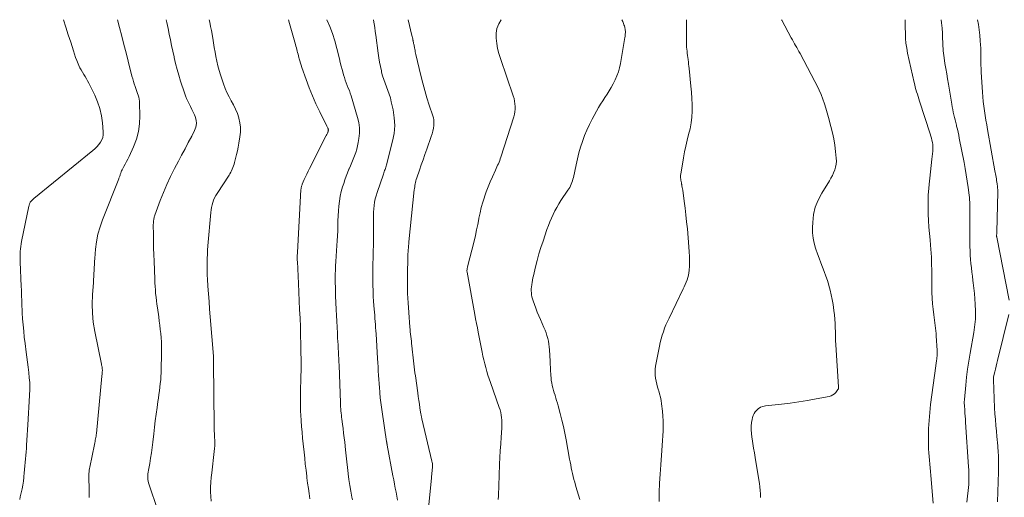
# Model space of a CAD drawing. Units: feet. Extents: x 2055000 to 2060000, y 534112 to 535001.
# Drawn here: x 2055352 to 2055563, y 534897 to 535000 of the extents above; entities that cross this region are included whole.
import ezdxf

# ---------------------------------------------------------------- set-up
doc = ezdxf.new("R2010")
doc.units = ezdxf.units.FT
doc.header["$LTSCALE"] = 100
doc.header["$MEASUREMENT"] = 0
doc.layers.add('CONTOUR INTERMEDIATE', color=40, linetype='Continuous', lineweight=15)

msp = doc.modelspace()

# ---------------------------------------------------------------- linework, layer by layer
at = {"layer": 'CONTOUR INTERMEDIATE', "flags": 128}
for points, elevation in [([(2055351.87, 534896.97), (2055351.99, 534897.49), (2055352.21, 534898.39), (2055352.39, 534899.21), (2055352.55, 534900.04), (2055352.67, 534900.87), (2055352.76, 534901.7), (2055352.78, 534901.87), (2055352.85, 534902.62), (2055352.92, 534903.38), (2055352.99, 534904.14), (2055353.06, 534904.9), (2055353.13, 534905.66), (2055353.19, 534906.42), (2055353.25, 534907.17), (2055353.3, 534907.93), (2055353.34, 534908.6), (2055353.42, 534909.69), (2055353.48, 534910.78), (2055353.55, 534911.88), (2055353.61, 534912.97), (2055353.97, 534919.25), (2055353.99, 534919.72), (2055354.01, 534920.2), (2055354.02, 534920.67), (2055354.03, 534921.15), (2055354.03, 534921.62), (2055354.01, 534922.09), (2055353.98, 534922.57), (2055353.93, 534923.04), (2055353.8, 534924.25), (2055353.67, 534925.33), (2055353.55, 534926.41), (2055353.41, 534927.49), (2055353.27, 534928.57), (2055353.02, 534930.46), (2055352.86, 534931.79), (2055352.72, 534933.12), (2055352.6, 534934.45), (2055352.5, 534935.78), (2055352.42, 534937.03), (2055352.38, 534937.73), (2055352.35, 534938.44), (2055352.32, 534939.15), (2055352.3, 534939.86), (2055352.28, 534940.57), (2055352.25, 534941.28), (2055352.23, 534941.99), (2055352.2, 534942.7), (2055351.97, 534948), (2055351.96, 534948.55), (2055351.95, 534949.1), (2055351.96, 534949.65), (2055351.99, 534950.2), (2055352.03, 534950.75), (2055352.09, 534951.3), (2055352.17, 534951.84), (2055352.27, 534952.38), (2055353.85, 534959.97), (2055353.88, 534960.1), (2055353.91, 534960.23), (2055353.95, 534960.35), (2055353.99, 534960.48), (2055354.03, 534960.6), (2055354.09, 534960.71), (2055354.15, 534960.82), (2055354.23, 534960.93), (2055354.32, 534961.04), (2055354.46, 534961.19), (2055354.6, 534961.34), (2055354.75, 534961.47), (2055354.9, 534961.61), (2055367.56, 534971.88), (2055368.02, 534972.28), (2055368.45, 534972.71), (2055368.84, 534973.17), (2055369.2, 534973.66), (2055369.48, 534974.18), (2055369.69, 534974.72), (2055369.78, 534975.29), (2055369.8, 534975.88), (2055369.65, 534977.83), (2055369.43, 534979.38), (2055369.1, 534980.9), (2055368.59, 534982.38), (2055367.97, 534983.82), (2055366.69, 534986.36), (2055366.44, 534986.84), (2055366.17, 534987.32), (2055365.9, 534987.79), (2055365.61, 534988.26), (2055365.33, 534988.72), (2055365.06, 534989.2), (2055364.81, 534989.69), (2055364.58, 534990.18), (2055364.42, 534990.53), (2055364.13, 534991.22), (2055363.86, 534991.9), (2055363.61, 534992.6), (2055363.38, 534993.3), (2055362.81, 534995.14), (2055362.3, 534996.76), (2055361.78, 534998.38), (2055361.25, 535000), (2055361.24, 535000)], 824), ([(2055366.8, 534897.39), (2055366.78, 534898.51), (2055366.75, 534899.63), (2055366.71, 534901.18), (2055366.71, 534901.52), (2055366.71, 534901.87), (2055366.72, 534902.21), (2055366.74, 534902.56), (2055366.76, 534902.9), (2055366.8, 534903.24), (2055366.85, 534903.58), (2055366.92, 534903.92), (2055367.92, 534908.79), (2055367.98, 534909.08), (2055368.04, 534909.37), (2055368.1, 534909.66), (2055368.15, 534909.94), (2055368.2, 534910.23), (2055368.25, 534910.52), (2055368.28, 534910.81), (2055368.32, 534911.1), (2055369.51, 534923.41), (2055369.53, 534923.6), (2055369.55, 534923.8), (2055369.57, 534924), (2055369.59, 534924.19), (2055369.59, 534924.22), (2055369.6, 534924.4), (2055369.61, 534924.59), (2055369.61, 534924.77), (2055369.6, 534924.95), (2055369.6, 534925.07), (2055369.58, 534925.19), (2055369.57, 534925.31), (2055369.54, 534925.43), (2055369.51, 534925.55), (2055369.48, 534925.67), (2055369.45, 534925.79), (2055369.42, 534925.91), (2055369.39, 534926.03), (2055367.98, 534933.05), (2055367.67, 534935), (2055367.47, 534936.96), (2055367.43, 534938.92), (2055367.49, 534940.9), (2055367.68, 534943.58), (2055367.72, 534944.22), (2055367.76, 534944.86), (2055367.8, 534945.5), (2055367.83, 534946.14), (2055367.86, 534946.78), (2055367.9, 534947.42), (2055367.94, 534948.06), (2055367.99, 534948.7), (2055368.16, 534950.7), (2055368.37, 534952.32), (2055368.67, 534953.92), (2055369.11, 534955.49), (2055369.64, 534957.03), (2055373.12, 534965.81), (2055373.18, 534965.96), (2055373.23, 534966.12), (2055373.29, 534966.27), (2055373.34, 534966.42), (2055373.4, 534966.58), (2055373.45, 534966.73), (2055373.5, 534966.89), (2055373.55, 534967.04), (2055373.55, 534967.07), (2055373.61, 534967.24), (2055373.68, 534967.4), (2055373.75, 534967.56), (2055373.83, 534967.72), (2055374.24, 534968.46), (2055374.53, 534968.99), (2055374.8, 534969.52), (2055375.07, 534970.06), (2055375.33, 534970.6), (2055376.29, 534972.69), (2055376.91, 534974.31), (2055377.37, 534975.95), (2055377.6, 534977.65), (2055377.67, 534979.38), (2055377.6, 534982.05), (2055377.57, 534982.49), (2055377.51, 534982.92), (2055377.41, 534983.35), (2055377.28, 534983.77), (2055377.13, 534984.18), (2055376.98, 534984.6), (2055376.84, 534985.02), (2055376.7, 534985.43), (2055376.62, 534985.67), (2055376.44, 534986.21), (2055376.27, 534986.75), (2055376.12, 534987.3), (2055375.97, 534987.85), (2055375.16, 534991.08), (2055374.7, 534992.88), (2055374.24, 534994.68), (2055373.77, 534996.48), (2055373.3, 534998.29), (2055372.85, 535000)], 828), ([(2055381.43, 534894.78), (2055379.64, 534900.12), (2055379.54, 534900.5), (2055379.45, 534900.88), (2055379.4, 534901.27), (2055379.37, 534901.66), (2055379.38, 534902.05), (2055379.39, 534902.44), (2055379.44, 534902.83), (2055379.49, 534903.22), (2055379.77, 534904.7), (2055379.96, 534905.84), (2055380.14, 534906.97), (2055380.3, 534908.11), (2055380.44, 534909.25), (2055380.64, 534911.03), (2055380.8, 534912.45), (2055380.97, 534913.86), (2055381.15, 534915.27), (2055381.34, 534916.69), (2055381.52, 534917.96), (2055381.63, 534918.74), (2055381.74, 534919.51), (2055381.85, 534920.28), (2055381.96, 534921.06), (2055382.05, 534921.83), (2055382.13, 534922.61), (2055382.18, 534923.39), (2055382.2, 534924.17), (2055382.3, 534928.97), (2055382.3, 534929.87), (2055382.28, 534930.78), (2055382.22, 534931.68), (2055382.15, 534932.58), (2055382.05, 534933.48), (2055381.94, 534934.37), (2055381.83, 534935.27), (2055381.7, 534936.17), (2055381.42, 534938.11), (2055381.31, 534938.87), (2055381.21, 534939.64), (2055381.13, 534940.4), (2055381.05, 534941.17), (2055380.98, 534941.94), (2055380.92, 534942.71), (2055380.88, 534943.48), (2055380.85, 534944.25), (2055380.7, 534948.15), (2055380.66, 534949.55), (2055380.62, 534950.95), (2055380.59, 534952.35), (2055380.57, 534953.75), (2055380.54, 534956), (2055380.55, 534956.27), (2055380.56, 534956.55), (2055380.59, 534956.82), (2055380.63, 534957.09), (2055380.66, 534957.24), (2055380.7, 534957.43), (2055380.75, 534957.63), (2055380.8, 534957.82), (2055380.87, 534958.01), (2055382.04, 534961.16), (2055382.73, 534962.9), (2055383.46, 534964.63), (2055384.26, 534966.33), (2055385.1, 534968.01), (2055385.92, 534969.58), (2055386.63, 534970.93), (2055387.35, 534972.28), (2055388.06, 534973.63), (2055388.78, 534974.98), (2055389.42, 534976.2), (2055389.69, 534976.94), (2055389.82, 534977.7), (2055389.74, 534978.45), (2055389.53, 534979.22), (2055389.37, 534979.57), (2055389.1, 534980.15), (2055388.82, 534980.74), (2055388.53, 534981.32), (2055388.24, 534981.9), (2055387.95, 534982.48), (2055387.69, 534983.06), (2055387.45, 534983.67), (2055387.23, 534984.27), (2055386.4, 534986.82), (2055386.01, 534988.07), (2055385.65, 534989.33), (2055385.32, 534990.6), (2055385.02, 534991.88), (2055384.99, 534992), (2055384.73, 534993.22), (2055384.46, 534994.45), (2055384.21, 534995.68), (2055383.96, 534996.91), (2055383.7, 534998.14), (2055383.43, 534999.37), (2055383.28, 535000)], 832), ([(2055392.96, 534896.57), (2055392.88, 534897.58), (2055392.85, 534898.6), (2055392.85, 534899.62), (2055392.89, 534900.63), (2055392.96, 534901.65), (2055393.07, 534902.66), (2055393.63, 534907.27), (2055393.69, 534907.87), (2055393.73, 534908.48), (2055393.74, 534909.08), (2055393.73, 534909.69), (2055393.7, 534910.28), (2055393.68, 534910.6), (2055393.67, 534910.91), (2055393.65, 534911.22), (2055393.63, 534911.53), (2055393.61, 534911.84), (2055393.59, 534912.15), (2055393.58, 534912.46), (2055393.58, 534912.77), (2055393.46, 534926.39), (2055393.46, 534926.4), (2055393.46, 534926.42), (2055393.46, 534926.44), (2055393.46, 534926.45), (2055393.46, 534926.52), (2055393.46, 534926.53), (2055393.46, 534926.55), (2055393.46, 534926.57), (2055393.46, 534926.58), (2055393.47, 534926.82), (2055393.47, 534926.93), (2055393.47, 534927.04), (2055393.47, 534927.16), (2055393.47, 534927.27), (2055393.46, 534927.39), (2055393.46, 534927.5), (2055393.45, 534927.61), (2055393.44, 534927.73), (2055392.76, 534936.15), (2055392.63, 534937.8), (2055392.51, 534939.44), (2055392.39, 534941.09), (2055392.27, 534942.74), (2055392.17, 534944.24), (2055392.12, 534945.14), (2055392.09, 534946.04), (2055392.08, 534946.93), (2055392.09, 534947.83), (2055392.11, 534948.72), (2055392.15, 534949.62), (2055392.2, 534950.51), (2055392.27, 534951.41), (2055392.87, 534958.59), (2055392.94, 534959.13), (2055393.03, 534959.67), (2055393.15, 534960.2), (2055393.29, 534960.72), (2055393.48, 534961.24), (2055393.69, 534961.74), (2055393.94, 534962.22), (2055394.22, 534962.68), (2055396.79, 534966.57), (2055396.99, 534966.89), (2055397.18, 534967.22), (2055397.35, 534967.56), (2055397.5, 534967.9), (2055397.64, 534968.25), (2055397.77, 534968.61), (2055397.88, 534968.97), (2055397.99, 534969.33), (2055398.21, 534970.21), (2055398.4, 534971.01), (2055398.59, 534971.82), (2055398.75, 534972.63), (2055398.9, 534973.45), (2055399.14, 534974.87), (2055399.24, 534975.87), (2055399.25, 534976.88), (2055399.13, 534977.87), (2055398.91, 534978.86), (2055398.9, 534978.9), (2055398.58, 534979.85), (2055398.21, 534980.78), (2055397.77, 534981.68), (2055397.28, 534982.56), (2055396.79, 534983.43), (2055396.33, 534984.33), (2055395.94, 534985.25), (2055395.59, 534986.19), (2055394.94, 534988.16), (2055394.65, 534989.12), (2055394.38, 534990.09), (2055394.16, 534991.07), (2055393.97, 534992.06), (2055393.8, 534993.05), (2055393.63, 534994.04), (2055393.46, 534995.03), (2055393.29, 534996.02), (2055393, 534997.67), (2055392.84, 534998.56), (2055392.67, 534999.44), (2055392.56, 535000)], 836), ([(2055414.11, 534897.08), (2055413.96, 534898.21), (2055413.82, 534899.34), (2055413.67, 534900.47), (2055413.53, 534901.6), (2055413.49, 534901.92), (2055413.33, 534903.21), (2055413.17, 534904.5), (2055413.03, 534905.79), (2055412.89, 534907.09), (2055412.71, 534908.92), (2055412.59, 534910.15), (2055412.48, 534911.38), (2055412.38, 534912.62), (2055412.29, 534913.85), (2055412.2, 534915.11), (2055412.15, 534915.86), (2055412.12, 534916.6), (2055412.1, 534917.35), (2055412.1, 534918.1), (2055412.11, 534918.85), (2055412.12, 534919.59), (2055412.13, 534920.34), (2055412.16, 534921.09), (2055412.2, 534922.25), (2055412.23, 534923.45), (2055412.25, 534924.65), (2055412.26, 534925.85), (2055412.25, 534927.05), (2055412.24, 534928.45), (2055412.21, 534930.31), (2055412.17, 534932.17), (2055412.11, 534934.04), (2055412.03, 534935.9), (2055411.95, 534937.76), (2055411.87, 534939.63), (2055411.78, 534941.49), (2055411.69, 534943.35), (2055411.46, 534948.03), (2055411.45, 534948.27), (2055411.44, 534948.51), (2055411.44, 534948.76), (2055411.44, 534949), (2055411.45, 534949.24), (2055411.45, 534949.48), (2055411.46, 534949.72), (2055411.47, 534949.96), (2055412.24, 534963.52), (2055412.26, 534963.67), (2055412.27, 534963.82), (2055412.3, 534963.97), (2055412.33, 534964.13), (2055412.36, 534964.27), (2055412.41, 534964.42), (2055412.46, 534964.56), (2055412.52, 534964.7), (2055412.94, 534965.64), (2055413.22, 534966.25), (2055413.51, 534966.85), (2055413.8, 534967.46), (2055414.1, 534968.05), (2055417.59, 534974.96), (2055417.67, 534975.14), (2055417.76, 534975.31), (2055417.84, 534975.48), (2055417.92, 534975.66), (2055418.01, 534975.86), (2055418.04, 534975.94), (2055418.07, 534976.01), (2055418.09, 534976.09), (2055418.1, 534976.17), (2055418.11, 534976.25), (2055418.11, 534976.33), (2055418.09, 534976.41), (2055418.07, 534976.49), (2055418.04, 534976.6), (2055417.99, 534976.73), (2055417.94, 534976.86), (2055417.88, 534976.99), (2055417.82, 534977.12), (2055416.27, 534980.23), (2055415.46, 534981.92), (2055414.7, 534983.63), (2055414, 534985.37), (2055413.35, 534987.12), (2055412.42, 534989.76), (2055412.27, 534990.22), (2055412.12, 534990.69), (2055411.98, 534991.15), (2055411.86, 534991.62), (2055411.79, 534991.87), (2055411.7, 534992.22), (2055411.61, 534992.57), (2055411.52, 534992.92), (2055411.43, 534993.26), (2055411.34, 534993.61), (2055411.25, 534993.96), (2055411.16, 534994.3), (2055411.06, 534994.65), (2055409.8, 534999.18), (2055409.59, 535000)], 844), ([(2055423.3, 534896.87), (2055423.18, 534897.45), (2055422.93, 534898.7), (2055422.72, 534899.96), (2055422.54, 534901.21), (2055422.38, 534902.48), (2055422.38, 534902.5), (2055422.24, 534903.78), (2055422.11, 534905.06), (2055421.96, 534906.34), (2055421.82, 534907.62), (2055421.63, 534909.23), (2055421.52, 534910.21), (2055421.4, 534911.18), (2055421.28, 534912.16), (2055421.15, 534913.13), (2055421.01, 534914.2), (2055420.96, 534914.64), (2055420.9, 534915.08), (2055420.86, 534915.52), (2055420.82, 534915.97), (2055420.78, 534916.41), (2055420.75, 534916.85), (2055420.73, 534917.3), (2055420.71, 534917.74), (2055420.4, 534925.78), (2055420.37, 534926.51), (2055420.34, 534927.23), (2055420.31, 534927.96), (2055420.27, 534928.68), (2055420.23, 534929.41), (2055420.19, 534930.14), (2055420.15, 534930.86), (2055420.11, 534931.59), (2055420.05, 534932.67), (2055419.98, 534933.94), (2055419.92, 534935.21), (2055419.86, 534936.47), (2055419.8, 534937.74), (2055419.68, 534940.69), (2055419.64, 534941.62), (2055419.62, 534942.54), (2055419.61, 534943.46), (2055419.6, 534944.38), (2055419.61, 534945.31), (2055419.64, 534946.23), (2055419.68, 534947.15), (2055419.73, 534948.07), (2055419.95, 534951.47), (2055420.02, 534952.53), (2055420.07, 534953.59), (2055420.12, 534954.66), (2055420.15, 534955.72), (2055420.18, 534956.78), (2055420.23, 534957.85), (2055420.29, 534958.91), (2055420.37, 534959.97), (2055420.48, 534961.03), (2055420.65, 534962.08), (2055420.89, 534963.11), (2055421.18, 534964.13), (2055421.41, 534964.84), (2055421.67, 534965.6), (2055421.94, 534966.36), (2055422.23, 534967.11), (2055422.53, 534967.86), (2055422.57, 534967.95), (2055422.86, 534968.64), (2055423.15, 534969.34), (2055423.44, 534970.04), (2055423.73, 534970.74), (2055423.99, 534971.45), (2055424.21, 534972.17), (2055424.39, 534972.9), (2055424.53, 534973.64), (2055424.66, 534974.45), (2055424.77, 534975.6), (2055424.77, 534976.75), (2055424.62, 534977.88), (2055424.36, 534979.01), (2055422.99, 534983.63), (2055422.81, 534984.2), (2055422.62, 534984.76), (2055422.4, 534985.32), (2055422.18, 534985.87), (2055421.95, 534986.43), (2055421.74, 534986.99), (2055421.55, 534987.55), (2055421.38, 534988.13), (2055421.28, 534988.51), (2055421.07, 534989.28), (2055420.87, 534990.05), (2055420.67, 534990.83), (2055420.48, 534991.6), (2055419.94, 534993.83), (2055419.5, 534995.43), (2055419, 534997.01), (2055418.41, 534998.56), (2055417.8, 535000)], 848), ([(2055430.54, 534968.56), (2055430.61, 534968.81), (2055431.91, 534973.88), (2055432.21, 534975.57), (2055432.36, 534977.25), (2055432.27, 534978.94), (2055432.01, 534980.64), (2055431.63, 534982.39), (2055431.42, 534983.2), (2055431.19, 534984.01), (2055430.91, 534984.8), (2055430.6, 534985.58), (2055430.29, 534986.36), (2055430, 534987.14), (2055429.76, 534987.95), (2055429.54, 534988.76), (2055429.49, 534989), (2055429.28, 534989.94), (2055429.09, 534990.89), (2055428.93, 534991.84), (2055428.8, 534992.8), (2055428.3, 534996.68), (2055428.19, 534997.49), (2055428.07, 534998.29), (2055427.94, 534999.1), (2055427.8, 534999.9), (2055427.78, 535000)], 852), ([(2055439.42, 534892.9), (2055440.23, 534901.63), (2055440.26, 534901.97), (2055440.3, 534902.32), (2055440.34, 534902.66), (2055440.38, 534903.01), (2055440.41, 534903.21), (2055440.43, 534903.45), (2055440.45, 534903.7), (2055440.46, 534903.94), (2055440.47, 534904.19), (2055440.46, 534904.43), (2055440.44, 534904.68), (2055440.4, 534904.92), (2055440.35, 534905.16), (2055438.19, 534914.29), (2055438.17, 534914.42), (2055438.14, 534914.54), (2055438.11, 534914.66), (2055438.08, 534914.78), (2055438.06, 534914.91), (2055438.03, 534915.03), (2055438.01, 534915.15), (2055437.99, 534915.28), (2055437.77, 534916.63), (2055437.65, 534917.43), (2055437.52, 534918.23), (2055437.41, 534919.04), (2055437.29, 534919.84), (2055436.79, 534923.53), (2055436.7, 534924.16), (2055436.62, 534924.8), (2055436.54, 534925.43), (2055436.47, 534926.07), (2055436.39, 534926.7), (2055436.32, 534927.34), (2055436.25, 534927.98), (2055436.18, 534928.61), (2055436.04, 534929.94), (2055435.99, 534930.45), (2055435.93, 534930.95), (2055435.87, 534931.46), (2055435.81, 534931.96), (2055435.75, 534932.47), (2055435.7, 534932.97), (2055435.65, 534933.48), (2055435.61, 534933.99), (2055435.36, 534937.09), (2055435.22, 534939.15), (2055435.13, 534941.21), (2055435.09, 534943.27), (2055435.1, 534945.33), (2055435.16, 534948.84), (2055435.17, 534949.28), (2055435.18, 534949.71), (2055435.21, 534950.15), (2055435.24, 534950.58), (2055435.28, 534951.01), (2055435.31, 534951.45), (2055435.36, 534951.88), (2055435.4, 534952.31), (2055436.56, 534963.43), (2055436.6, 534963.76), (2055436.65, 534964.09), (2055436.7, 534964.42), (2055436.76, 534964.74), (2055436.83, 534965.06), (2055436.9, 534965.38), (2055436.99, 534965.7), (2055437.09, 534966.02), (2055437.65, 534967.66), (2055438.04, 534968.79), (2055438.44, 534969.92), (2055438.83, 534971.05), (2055439.24, 534972.18), (2055440.21, 534974.9), (2055440.4, 534975.48), (2055440.55, 534976.07), (2055440.65, 534976.67), (2055440.73, 534977.28), (2055440.75, 534977.58), (2055440.76, 534978.04), (2055440.73, 534978.49), (2055440.65, 534978.93), (2055440.53, 534979.37), (2055439.77, 534981.64), (2055439.26, 534983.21), (2055438.79, 534984.79), (2055438.36, 534986.39), (2055437.96, 534988), (2055436.91, 534992.53), (2055436.84, 534992.82), (2055436.78, 534993.12), (2055436.72, 534993.41), (2055436.66, 534993.71), (2055436.63, 534993.9), (2055436.59, 534994.1), (2055436.55, 534994.3), (2055436.51, 534994.51), (2055436.47, 534994.71), (2055436.42, 534994.91), (2055436.38, 534995.11), (2055436.34, 534995.31), (2055436.29, 534995.51), (2055436.27, 534995.61), (2055436.22, 534995.87), (2055436.16, 534996.12), (2055436.1, 534996.37), (2055436.04, 534996.62), (2055435.24, 535000)], 856), ([(2055454.59, 534896.95), (2055454.62, 534897.7), (2055454.64, 534898.44), (2055454.67, 534899.27), (2055454.72, 534900.43), (2055454.76, 534901.58), (2055454.8, 534902.74), (2055454.85, 534903.9), (2055454.87, 534904.51), (2055454.94, 534905.97), (2055455.01, 534907.43), (2055455.1, 534908.89), (2055455.21, 534910.35), (2055455.35, 534912.29), (2055455.38, 534912.85), (2055455.38, 534913.41), (2055455.35, 534913.97), (2055455.3, 534914.53), (2055455.22, 534915.08), (2055455.1, 534915.63), (2055454.96, 534916.17), (2055454.79, 534916.71), (2055452.88, 534922.04), (2055452.6, 534922.84), (2055452.34, 534923.64), (2055452.1, 534924.45), (2055451.88, 534925.27), (2055451.67, 534926.09), (2055451.47, 534926.91), (2055451.29, 534927.74), (2055451.12, 534928.57), (2055450.27, 534932.88), (2055450.09, 534933.82), (2055449.91, 534934.77), (2055449.73, 534935.72), (2055449.55, 534936.66), (2055447.89, 534945.78), (2055447.89, 534945.8), (2055447.88, 534945.82), (2055447.88, 534945.85), (2055447.88, 534945.87), (2055447.86, 534945.98), (2055447.86, 534946.09), (2055447.9, 534946.38), (2055447.92, 534946.51), (2055447.94, 534946.64), (2055447.97, 534946.77), (2055448, 534946.91), (2055449.38, 534952.44), (2055449.67, 534953.63), (2055449.94, 534954.83), (2055450.19, 534956.04), (2055450.42, 534957.25), (2055450.44, 534957.35), (2055450.67, 534958.5), (2055450.94, 534959.65), (2055451.25, 534960.78), (2055451.6, 534961.91), (2055451.6, 534961.93), (2055451.99, 534963.03), (2055452.4, 534964.12), (2055452.85, 534965.2), (2055453.32, 534966.26), (2055453.99, 534967.7), (2055454.15, 534968.04), (2055454.3, 534968.38), (2055454.45, 534968.72), (2055454.61, 534969.06), (2055454.75, 534969.4), (2055454.89, 534969.75), (2055455.01, 534970.1), (2055455.13, 534970.45), (2055457.89, 534979.11), (2055458.04, 534979.67), (2055458.15, 534980.23), (2055458.2, 534980.8), (2055458.21, 534981.38), (2055458.17, 534981.96), (2055458.09, 534982.53), (2055457.96, 534983.1), (2055457.79, 534983.65), (2055455.05, 534991.63), (2055454.72, 534992.71), (2055454.45, 534993.79), (2055454.25, 534994.89), (2055454.11, 534996.01), (2055454.13, 534997.09), (2055454.3, 534998.14), (2055454.7, 534999.12), (2055455.21, 535000)], 864), ([(2055472.11, 534896.96), (2055471.83, 534897.89), (2055471.54, 534898.82), (2055471.26, 534899.75), (2055470.98, 534900.66), (2055470.8, 534901.27), (2055470.64, 534901.89), (2055470.49, 534902.5), (2055470.36, 534903.13), (2055470.24, 534903.75), (2055470.13, 534904.38), (2055470.01, 534905), (2055469.9, 534905.63), (2055469.16, 534909.77), (2055468.89, 534911.18), (2055468.59, 534912.6), (2055468.25, 534914), (2055467.89, 534915.4), (2055467.43, 534917.07), (2055467.27, 534917.63), (2055467.11, 534918.18), (2055466.95, 534918.73), (2055466.78, 534919.28), (2055466.76, 534919.34), (2055466.6, 534919.86), (2055466.45, 534920.38), (2055466.31, 534920.91), (2055466.18, 534921.44), (2055466.07, 534921.97), (2055465.97, 534922.5), (2055465.91, 534923.04), (2055465.86, 534923.58), (2055465.84, 534923.89), (2055465.8, 534924.59), (2055465.76, 534925.29), (2055465.73, 534925.98), (2055465.69, 534926.68), (2055465.58, 534929.07), (2055465.53, 534929.7), (2055465.46, 534930.32), (2055465.35, 534930.94), (2055465.21, 534931.55), (2055465.04, 534932.16), (2055464.85, 534932.76), (2055464.63, 534933.34), (2055464.39, 534933.92), (2055463.63, 534935.6), (2055463.29, 534936.4), (2055462.95, 534937.2), (2055462.64, 534938.01), (2055462.33, 534938.82), (2055462.04, 534939.64), (2055461.91, 534940.05), (2055461.8, 534940.46), (2055461.73, 534940.89), (2055461.68, 534941.31), (2055461.67, 534941.74), (2055461.67, 534942.17), (2055461.7, 534942.6), (2055461.75, 534943.02), (2055461.76, 534943.11), (2055461.83, 534943.58), (2055461.92, 534944.05), (2055462.01, 534944.52), (2055462.12, 534944.98), (2055462.57, 534946.88), (2055462.93, 534948.29), (2055463.31, 534949.69), (2055463.74, 534951.07), (2055464.19, 534952.45), (2055465.04, 534954.94), (2055465.33, 534955.76), (2055465.64, 534956.57), (2055465.98, 534957.36), (2055466.33, 534958.15), (2055466.71, 534958.93), (2055467.12, 534959.69), (2055467.57, 534960.43), (2055468.04, 534961.16), (2055469.53, 534963.35), (2055469.73, 534963.67), (2055469.92, 534963.99), (2055470.1, 534964.33), (2055470.25, 534964.67), (2055470.39, 534965.02), (2055470.52, 534965.37), (2055470.62, 534965.73), (2055470.71, 534966.1), (2055471.28, 534968.85), (2055471.57, 534970.12), (2055471.89, 534971.38), (2055472.25, 534972.63), (2055472.64, 534973.87), (2055473.09, 534975.09), (2055473.58, 534976.3), (2055474.14, 534977.47), (2055474.74, 534978.62), (2055476.12, 534981.12), (2055476.55, 534981.86), (2055476.99, 534982.59), (2055477.45, 534983.31), (2055477.92, 534984.02), (2055478.39, 534984.73), (2055478.84, 534985.45), (2055479.25, 534986.2), (2055479.63, 534986.96), (2055479.7, 534987.09), (2055480.06, 534987.94), (2055480.38, 534988.8), (2055480.62, 534989.68), (2055480.81, 534990.58), (2055481.76, 534996.16), (2055481.79, 534996.36), (2055481.82, 534996.56), (2055481.84, 534996.76), (2055481.85, 534996.96), (2055481.86, 534997.16), (2055481.87, 534997.36), (2055481.86, 534997.56), (2055481.85, 534997.76), (2055481.84, 534997.79), (2055481.82, 534998), (2055481.78, 534998.21), (2055481.73, 534998.41), (2055481.66, 534998.62), (2055481.64, 534998.68), (2055481.56, 534998.91), (2055481.47, 534999.15), (2055481.38, 534999.38), (2055481.29, 534999.61), (2055481.13, 535000)], 868), ([(2055489.12, 534896.48), (2055489.14, 534898.46), (2055489.19, 534900.43), (2055489.3, 534902.4), (2055489.44, 534904.38), (2055489.7, 534907.49), (2055489.78, 534908.54), (2055489.86, 534909.6), (2055489.92, 534910.65), (2055489.98, 534911.71), (2055490, 534912.76), (2055489.99, 534913.81), (2055489.92, 534914.86), (2055489.82, 534915.91), (2055489.63, 534917.48), (2055489.52, 534918.2), (2055489.38, 534918.91), (2055489.21, 534919.61), (2055489.01, 534920.31), (2055488.96, 534920.45), (2055488.77, 534921.08), (2055488.6, 534921.71), (2055488.46, 534922.35), (2055488.33, 534922.99), (2055488.26, 534923.64), (2055488.23, 534924.28), (2055488.26, 534924.93), (2055488.35, 534925.57), (2055489.18, 534929.91), (2055489.34, 534930.69), (2055489.54, 534931.46), (2055489.76, 534932.23), (2055490.01, 534932.98), (2055490.29, 534933.73), (2055490.58, 534934.47), (2055490.9, 534935.2), (2055491.24, 534935.92), (2055494.27, 534942.17), (2055494.5, 534942.65), (2055494.72, 534943.13), (2055494.92, 534943.61), (2055495.12, 534944.1), (2055495.29, 534944.6), (2055495.43, 534945.1), (2055495.51, 534945.61), (2055495.56, 534946.13), (2055495.6, 534947.12), (2055495.63, 534948.14), (2055495.63, 534949.15), (2055495.58, 534950.17), (2055495.51, 534951.19), (2055495.16, 534955.08), (2055495.01, 534956.57), (2055494.85, 534958.05), (2055494.67, 534959.54), (2055494.48, 534961.02), (2055494.16, 534963.36), (2055494.12, 534963.67), (2055494.07, 534963.98), (2055494.01, 534964.29), (2055493.95, 534964.6), (2055493.93, 534964.69), (2055493.88, 534964.96), (2055493.83, 534965.23), (2055493.78, 534965.5), (2055493.73, 534965.77), (2055493.71, 534966.04), (2055493.69, 534966.31), (2055493.71, 534966.58), (2055493.74, 534966.85), (2055494.32, 534970.35), (2055494.55, 534971.61), (2055494.81, 534972.86), (2055495.11, 534974.1), (2055495.44, 534975.34), (2055495.75, 534976.57), (2055495.98, 534977.82), (2055496.11, 534979.08), (2055496.18, 534980.36), (2055496.18, 534980.44), (2055496.17, 534981.76), (2055496.13, 534983.09), (2055496.05, 534984.4), (2055495.94, 534985.72), (2055495.55, 534989.51), (2055495.5, 534989.98), (2055495.44, 534990.45), (2055495.39, 534990.93), (2055495.33, 534991.4), (2055495.32, 534991.45), (2055495.26, 534991.9), (2055495.21, 534992.34), (2055495.15, 534992.78), (2055495.09, 534993.23), (2055495.03, 534993.67), (2055494.99, 534994.11), (2055494.97, 534994.56), (2055494.96, 534995.01), (2055494.96, 535000)], 872), ([(2055510.88, 534897.4), (2055510.84, 534898.15), (2055510.8, 534898.9), (2055510.74, 534899.65), (2055510.65, 534900.4), (2055510.54, 534901.14), (2055509.72, 534905.98), (2055509.55, 534906.97), (2055509.38, 534907.96), (2055509.22, 534908.95), (2055509.06, 534909.94), (2055508.99, 534910.35), (2055508.9, 534911.13), (2055508.85, 534911.92), (2055508.87, 534912.7), (2055508.95, 534913.49), (2055509.04, 534914.16), (2055509.13, 534914.59), (2055509.27, 534915.01), (2055509.48, 534915.4), (2055509.74, 534915.77), (2055509.93, 534916.01), (2055510.36, 534916.42), (2055510.83, 534916.74), (2055511.36, 534916.95), (2055511.93, 534917.08), (2055515.35, 534917.44), (2055517.22, 534917.66), (2055519.08, 534917.91), (2055520.94, 534918.21), (2055522.79, 534918.54), (2055525.61, 534919.09), (2055526.02, 534919.22), (2055526.39, 534919.4), (2055526.72, 534919.65), (2055527.02, 534919.96), (2055527.47, 534920.56), (2055527.51, 534920.61), (2055527.54, 534920.67), (2055527.57, 534920.74), (2055527.59, 534920.8), (2055527.63, 534920.94), (2055527.62, 534921.01), (2055527.6, 534921.11), (2055527.6, 534921.12), (2055527.6, 534921.14), (2055527.6, 534921.16), (2055527.59, 534921.17), (2055527.04, 534930.16), (2055526.99, 534931.08), (2055526.95, 534932.01), (2055526.93, 534932.93), (2055526.91, 534933.86), (2055526.89, 534934.78), (2055526.84, 534935.71), (2055526.75, 534936.63), (2055526.63, 534937.55), (2055526.44, 534938.86), (2055526.26, 534939.89), (2055526.06, 534940.91), (2055525.81, 534941.93), (2055525.54, 534942.94), (2055525.53, 534942.98), (2055525.22, 534943.96), (2055524.9, 534944.93), (2055524.54, 534945.89), (2055524.17, 534946.85), (2055523.79, 534947.81), (2055523.43, 534948.76), (2055523.07, 534949.73), (2055522.74, 534950.7), (2055522.66, 534950.91), (2055522.36, 534951.99), (2055522.14, 534953.09), (2055522.04, 534954.21), (2055522.03, 534955.33), (2055522.07, 534956.46), (2055522.27, 534958.12), (2055522.63, 534959.73), (2055523.24, 534961.26), (2055524.01, 534962.74), (2055525.66, 534965.42), (2055525.99, 534965.98), (2055526.29, 534966.55), (2055526.56, 534967.13), (2055526.81, 534967.73), (2055526.99, 534968.35), (2055527.11, 534968.97), (2055527.15, 534969.6), (2055527.13, 534970.24), (2055526.98, 534971.67), (2055526.8, 534973.03), (2055526.58, 534974.38), (2055526.3, 534975.71), (2055525.98, 534977.04), (2055525.46, 534978.97), (2055525.18, 534979.97), (2055524.89, 534980.97), (2055524.57, 534981.95), (2055524.23, 534982.94), (2055523.86, 534983.91), (2055523.47, 534984.86), (2055523.03, 534985.8), (2055522.56, 534986.73), (2055519.35, 534992.76), (2055519.12, 534993.18), (2055518.89, 534993.6), (2055518.65, 534994.01), (2055518.41, 534994.42), (2055518.17, 534994.84), (2055517.94, 534995.25), (2055517.7, 534995.67), (2055517.48, 534996.09), (2055515.43, 534999.89), (2055515.39, 534999.97), (2055515.38, 535000)], 876), ([(2055547.92, 534896.18), (2055547.41, 534902.12), (2055547.34, 534902.93), (2055547.26, 534903.75), (2055547.19, 534904.56), (2055547.1, 534905.37), (2055547.03, 534906.18), (2055546.97, 534907), (2055546.94, 534907.81), (2055546.93, 534908.62), (2055546.92, 534910.45), (2055546.95, 534912.18), (2055547.03, 534913.9), (2055547.18, 534915.62), (2055547.37, 534917.33), (2055548.48, 534925.64), (2055548.51, 534925.88), (2055548.55, 534926.11), (2055548.59, 534926.35), (2055548.62, 534926.58), (2055548.66, 534926.82), (2055548.69, 534927.05), (2055548.72, 534927.29), (2055548.74, 534927.53), (2055548.75, 534927.67), (2055548.76, 534927.98), (2055548.77, 534928.29), (2055548.77, 534928.6), (2055548.76, 534928.91), (2055548.58, 534932.06), (2055548.54, 534932.63), (2055548.5, 534933.2), (2055548.44, 534933.77), (2055548.37, 534934.34), (2055548.29, 534934.9), (2055548.22, 534935.47), (2055548.15, 534936.04), (2055548.08, 534936.61), (2055547.92, 534937.83), (2055547.8, 534939), (2055547.71, 534940.18), (2055547.65, 534941.37), (2055547.63, 534942.55), (2055547.63, 534944.67), (2055547.63, 534945.53), (2055547.62, 534946.4), (2055547.6, 534947.26), (2055547.58, 534948.12), (2055547.54, 534948.99), (2055547.49, 534949.85), (2055547.43, 534950.71), (2055547.36, 534951.57), (2055547.25, 534952.72), (2055547.13, 534954.09), (2055547.02, 534955.47), (2055546.94, 534956.85), (2055546.86, 534958.23), (2055546.82, 534959.61), (2055546.82, 534960.99), (2055546.88, 534962.37), (2055546.98, 534963.75), (2055547.06, 534964.64), (2055547.19, 534965.99), (2055547.33, 534967.34), (2055547.47, 534968.68), (2055547.62, 534970.03), (2055547.82, 534971.79), (2055547.85, 534972.25), (2055547.86, 534972.72), (2055547.82, 534973.18), (2055547.76, 534973.64), (2055547.67, 534974.1), (2055547.57, 534974.56), (2055547.45, 534975.01), (2055547.31, 534975.46), (2055545.01, 534982.47), (2055544.85, 534982.97), (2055544.69, 534983.47), (2055544.53, 534983.97), (2055544.38, 534984.48), (2055544.23, 534984.98), (2055544.09, 534985.49), (2055543.97, 534986), (2055543.85, 534986.52), (2055542.44, 534992.83), (2055542.24, 534993.87), (2055542.09, 534994.93), (2055542, 534995.99), (2055541.96, 534997.05), (2055541.94, 534998.42), (2055541.94, 534998.81), (2055541.94, 534999.2), (2055541.93, 534999.58), (2055541.93, 534999.97), (2055541.93, 535000)], 884), ([(2055555.17, 534896.4), (2055555.3, 534897.65), (2055555.44, 534898.89), (2055555.5, 534899.53), (2055555.55, 534900.16), (2055555.58, 534900.79), (2055555.6, 534901.42), (2055555.6, 534902.06), (2055555.59, 534902.69), (2055555.57, 534903.32), (2055555.53, 534903.95), (2055554.87, 534913.55), (2055554.83, 534914.2), (2055554.78, 534914.85), (2055554.74, 534915.5), (2055554.69, 534916.16), (2055554.63, 534917.15), (2055554.62, 534917.3), (2055554.61, 534917.46), (2055554.61, 534917.62), (2055554.6, 534917.77), (2055554.6, 534917.93), (2055554.61, 534918.09), (2055554.62, 534918.24), (2055554.63, 534918.4), (2055554.91, 534921.52), (2055555.09, 534923.23), (2055555.3, 534924.94), (2055555.55, 534926.65), (2055555.83, 534928.35), (2055556.63, 534932.83), (2055556.73, 534933.4), (2055556.81, 534933.97), (2055556.88, 534934.54), (2055556.95, 534935.11), (2055556.99, 534935.68), (2055557.02, 534936.26), (2055557.02, 534936.83), (2055557, 534937.4), (2055556.93, 534938.87), (2055556.86, 534940.03), (2055556.77, 534941.19), (2055556.65, 534942.34), (2055556.51, 534943.5), (2055556.45, 534943.99), (2055556.33, 534944.9), (2055556.22, 534945.8), (2055556.12, 534946.71), (2055556.02, 534947.62), (2055555.93, 534948.52), (2055555.87, 534949.43), (2055555.83, 534950.34), (2055555.82, 534951.25), (2055555.81, 534951.78), (2055555.81, 534952.9), (2055555.81, 534954.02), (2055555.8, 534955.15), (2055555.8, 534956.27), (2055555.8, 534958.15), (2055555.8, 534958.34), (2055555.8, 534958.52), (2055555.8, 534958.7), (2055555.8, 534958.88), (2055555.8, 534959.06), (2055555.8, 534959.24), (2055555.8, 534959.42), (2055555.8, 534959.6), (2055555.78, 534960.27), (2055555.77, 534960.78), (2055555.74, 534961.29), (2055555.69, 534961.8), (2055555.63, 534962.31), (2055555.41, 534963.99), (2055555.22, 534965.34), (2055555.02, 534966.68), (2055554.79, 534968.02), (2055554.54, 534969.36), (2055553.53, 534974.56), (2055553.4, 534975.21), (2055553.26, 534975.86), (2055553.11, 534976.51), (2055552.96, 534977.16), (2055552.92, 534977.33), (2055552.78, 534977.89), (2055552.64, 534978.46), (2055552.5, 534979.02), (2055552.37, 534979.59), (2055552.25, 534980.16), (2055552.13, 534980.73), (2055552.02, 534981.3), (2055551.92, 534981.87), (2055551.2, 534986.18), (2055551.02, 534987.29), (2055550.83, 534988.4), (2055550.65, 534989.5), (2055550.46, 534990.61), (2055550.25, 534991.83), (2055550.18, 534992.33), (2055550.12, 534992.82), (2055550.07, 534993.32), (2055550.04, 534993.82), (2055550.02, 534994.32), (2055550, 534994.83), (2055549.98, 534995.33), (2055549.96, 534995.83), (2055549.91, 534997.07), (2055549.84, 534998.18), (2055549.74, 534999.3), (2055549.65, 535000)], 888), ([(2055564.21, 534939.73), (2055561.57, 534953.3), (2055561.56, 534953.37), (2055561.55, 534953.43), (2055561.54, 534953.5), (2055561.54, 534953.56), (2055561.54, 534953.63), (2055561.54, 534953.69), (2055561.54, 534953.76), (2055561.55, 534953.82), (2055561.57, 534953.92), (2055561.58, 534954.04), (2055561.6, 534954.16), (2055561.6, 534954.27), (2055561.61, 534954.39), (2055561.77, 534963.05), (2055561.77, 534963.46), (2055561.76, 534963.86), (2055561.72, 534964.26), (2055561.67, 534964.66), (2055561.66, 534964.76), (2055561.61, 534965.11), (2055561.55, 534965.46), (2055561.48, 534965.81), (2055561.41, 534966.16), (2055561.34, 534966.51), (2055561.27, 534966.86), (2055561.2, 534967.21), (2055561.14, 534967.57), (2055559.58, 534976.4), (2055559.41, 534977.4), (2055559.24, 534978.4), (2055559.09, 534979.4), (2055558.94, 534980.41), (2055558.8, 534981.41), (2055558.68, 534982.42), (2055558.59, 534983.43), (2055558.51, 534984.45), (2055558.24, 534988.76), (2055558.2, 534989.49), (2055558.17, 534990.22), (2055558.16, 534990.95), (2055558.16, 534991.68), (2055558.16, 534992.41), (2055558.15, 534993.14), (2055558.12, 534993.86), (2055558.08, 534994.59), (2055558.03, 534995.48), (2055557.93, 534996.65), (2055557.8, 534997.81), (2055557.62, 534998.97), (2055557.43, 535000)], 892), ([(2055432.92, 534896.78), (2055432.8, 534897.66), (2055432.65, 534898.53), (2055432.48, 534899.4), (2055432.32, 534900.27), (2055432.15, 534901.15), (2055431.98, 534902.02), (2055430.75, 534908.6), (2055430.74, 534908.67), (2055430.73, 534908.75), (2055430.72, 534908.82), (2055430.7, 534908.89), (2055430.7, 534908.91), (2055430.69, 534908.97), (2055430.68, 534909.03), (2055430.67, 534909.09), (2055430.66, 534909.15), (2055430.65, 534909.22), (2055430.64, 534909.28), (2055430.62, 534909.34), (2055430.61, 534909.4), (2055429.64, 534915.78), (2055429.5, 534916.79), (2055429.36, 534917.79), (2055429.25, 534918.81), (2055429.15, 534919.82), (2055429.13, 534920.06), (2055429.06, 534920.95), (2055428.99, 534921.85), (2055428.93, 534922.74), (2055428.88, 534923.63), (2055428.83, 534924.52), (2055428.79, 534925.41), (2055428.73, 534926.31), (2055428.68, 534927.2), (2055428.35, 534932.53), (2055428.31, 534933.19), (2055428.26, 534933.86), (2055428.22, 534934.52), (2055428.16, 534935.19), (2055428.11, 534935.85), (2055428.06, 534936.52), (2055428.01, 534937.18), (2055427.96, 534937.85), (2055427.83, 534939.47), (2055427.76, 534940.63), (2055427.7, 534941.79), (2055427.67, 534942.95), (2055427.65, 534944.11), (2055427.65, 534945.27), (2055427.66, 534946.44), (2055427.68, 534947.6), (2055427.71, 534948.76), (2055427.75, 534950.23), (2055427.78, 534951.64), (2055427.8, 534953.05), (2055427.8, 534954.46), (2055427.79, 534955.87), (2055427.77, 534957.28), (2055427.78, 534957.99), (2055427.81, 534958.69), (2055427.86, 534959.4), (2055427.94, 534960.11), (2055428.05, 534960.8), (2055428.19, 534961.5), (2055428.37, 534962.18), (2055428.58, 534962.86), (2055429.93, 534966.85), (2055430.01, 534967.09), (2055430.1, 534967.34), (2055430.19, 534967.58), (2055430.29, 534967.82), (2055430.38, 534968.06), (2055430.46, 534968.31), (2055430.54, 534968.56)], 852), ([(2055561.75, 534896.43), (2055561.92, 534902.85), (2055561.94, 534903.45), (2055561.94, 534904.05), (2055561.95, 534904.65), (2055561.94, 534905.25), (2055561.93, 534905.85), (2055561.91, 534906.45), (2055561.88, 534907.05), (2055561.84, 534907.64), (2055561.83, 534907.79), (2055561.77, 534908.46), (2055561.72, 534909.13), (2055561.66, 534909.8), (2055561.59, 534910.47), (2055561.48, 534911.62), (2055561.37, 534912.87), (2055561.27, 534914.11), (2055561.19, 534915.36), (2055561.12, 534916.61), (2055560.84, 534922.61), (2055560.84, 534922.7), (2055560.84, 534922.79), (2055560.84, 534922.87), (2055560.85, 534922.96), (2055560.86, 534923.05), (2055560.87, 534923.13), (2055560.89, 534923.22), (2055560.9, 534923.31), (2055561.16, 534924.36), (2055561.31, 534924.97), (2055561.46, 534925.58), (2055561.61, 534926.2), (2055561.76, 534926.81), (2055564.14, 534936.67)], 892)]:
    msp.add_lwpolyline(points, dxfattribs=dict(at, elevation=elevation))

doc.saveas('drawing.dxf')
